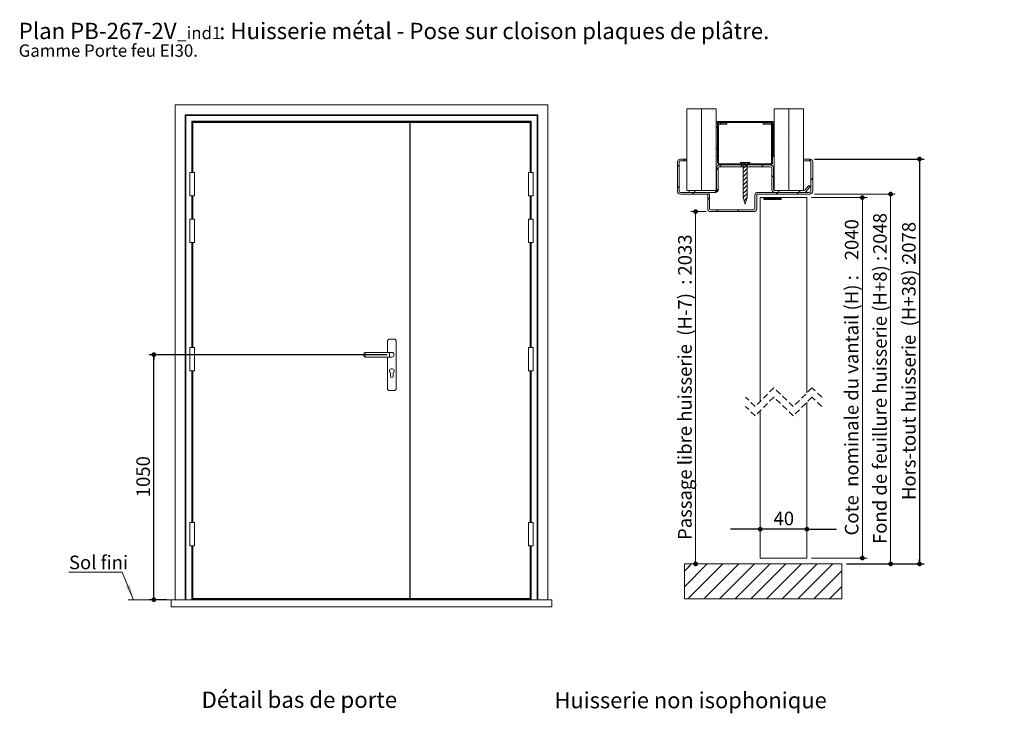
# Paper-space layout 'Feuille2' of a CAD drawing. Units: millimetres. Extents: x 11 to 855, y 9 to 1182.
# Drawn here: x 11 to 855, y 588 to 1182 of the extents above; entities that cross this region are included whole.
import ezdxf

# ---------------------------------------------------------------- set-up
doc = ezdxf.new("R2010")
doc.units = ezdxf.units.MM
doc.linetypes.add('HIDDEN', pattern=[1.905, 1.27, -0.635])
doc.layers.add('FORMAT', color=7, linetype='Continuous')
doc.styles.add('SLDTEXTSTYLE0', font='TXT', dxfattribs={"width": 0.75})
doc.dimstyles.new('SLDDIMSTYLE0', dxfattribs={"dimtxt": 11.641667, "dimasz": 4.064, "dimexe": 0, "dimexo": 0.0625, "dimgap": 2.910417, "dimtad": 1, "dimlfac": 5, "dimrnd": 1e-09, "dimzin": 12, "dimdsep": 46, "dimtxsty": 'SLDTEXTSTYLE0', "dimblk1": 'DOT', "dimblk2": 'DOT', "dimsah": 1, "dimcen": 0.09, "dimadec": 0, "dimazin": 3, "dimtfac": 1, "dimtofl": 0, "dimtmove": 0, "dimatfit": 3, "dimldrblk": 'DOT', "dimfxl": 0, "dimfrac": 2, "dimtolj": 1, "dimtzin": 12, "dimarcsym": 0})
doc.dimstyles.new('SLDDIMSTYLE2', dxfattribs={"dimtxt": 11.641667, "dimasz": 4.064, "dimexe": 0, "dimexo": 0.0625, "dimgap": 2.910417, "dimtad": 1, "dimrnd": 1e-09, "dimzin": 12, "dimdsep": 46, "dimtxsty": 'SLDTEXTSTYLE0', "dimblk1": 'DOT', "dimblk2": 'DOT', "dimsah": 1, "dimcen": 0.09, "dimadec": 0, "dimazin": 3, "dimtfac": 1, "dimtofl": 0, "dimtmove": 0, "dimatfit": 3, "dimldrblk": 'DOT', "dimfxl": 0, "dimfrac": 2, "dimtolj": 1, "dimtzin": 12, "dimarcsym": 0})
doc.dimstyles.new('SLDDIMSTYLE3', dxfattribs={"dimtxt": 11.641667, "dimasz": 4.064, "dimexe": 0, "dimexo": 0.0625, "dimgap": 2.910417, "dimtad": 1, "dimrnd": 1e-09, "dimzin": 12, "dimdsep": 46, "dimtxsty": 'SLDTEXTSTYLE0', "dimblk1": 'DOT', "dimblk2": 'DOT', "dimsah": 1, "dimcen": 0.09, "dimadec": 0, "dimazin": 3, "dimtfac": 1, "dimtmove": 0, "dimatfit": 0, "dimldrblk": 'DOT', "dimfxl": 0, "dimfrac": 2, "dimtolj": 1, "dimtzin": 12, "dimarcsym": 0})

# ---------------------------------------------------------------- blocks, each defined once
blk = doc.blocks.new('SW_NOTE_5')
at = {"color": 0, "linetype": 'Continuous', "lineweight": 0, "ltscale": 4, "attachment_point": 1, "style": 'SLDTEXTSTYLE0'}
for s, insert, char_height in [('Plan', (0, 18.05), 14), ('PB-267-2V', (44.08, 18.05), 14), (': Huisserie métal - Pose sur cloison plaques de plâtre.', (171.92, 18.05), 14), ('_ind1', (135.96, 14.63), 10.583), ('Gamme Porte feu EI30.', (0, -0.47), 10.5833)]:
    blk.add_mtext(s, dxfattribs=dict(at, insert=insert, char_height=char_height))
blk = doc.blocks.new('_DOT')
at = {"color": 0, "linetype": 'ByBlock', "lineweight": -2}
blk.add_line((-0.5, 0), (-1, 0), dxfattribs=at)
at = {"color": 0, "linetype": 'ByBlock', "const_width": 0.5}
blk.add_lwpolyline([(-0.25, 0, 1), (0.25, 0, 1)], format="xyb", close=True, dxfattribs=at)
blk = doc.blocks.new('_D_22')
at = {"layer": 'FORMAT', "ltscale": 4}
for p, q in [((326.13, 895.37), (122.05, 895.37)), ((126.05, 685.37), (126.05, 895.37)), ((137.03, 685.37), (122.05, 685.37))]:
    blk.add_line(p, q, dxfattribs=at)
at = {"layer": 'FORMAT', "ltscale": 4, "xscale": 4.064, "yscale": 4.064}
for p, rotation in [((126.05, 895.37, 0.01), 90.0000000000004), ((126.05, 685.37, 0.01), 270.0000000000004)]:
    blk.add_blockref('_DOT', p, dxfattribs=dict(at, rotation=rotation))
at = {"layer": 'FORMAT', "ltscale": 4, "insert": (111.05, 773.16), "char_height": 11.642, "attachment_point": 1, "rotation": 90, "style": 'SLDTEXTSTYLE0'}
blk.add_mtext('1050', dxfattribs=at)
blk = doc.blocks.new('SW_NOTE_6')
at = {"color": 0, "linetype": 'Continuous', "lineweight": 0, "ltscale": 4}
for p, q in [((-45.85, 0), (0, 0)), ((0, 0), (-45.85, 0)), ((-45.85, 0), (0, 0)), ((0, 0), (-45.85, 0)), ((-45.85, 0), (0, 0)), ((0, 0), (-45.85, 0))]:
    blk.add_line(p, q, dxfattribs=at)
at = {"color": 0, "linetype": 'Continuous', "lineweight": 0, "ltscale": 4, "insert": (-45.7, 14.08), "char_height": 11.642, "attachment_point": 1, "style": 'SLDTEXTSTYLE0'}
blk.add_mtext('Sol fini', dxfattribs=at)
blk = doc.blocks.new('_D_39')
at = {"color": 7, "linetype": 'Continuous', "lineweight": 0, "ltscale": 4}
for p, q in [((599.55, 1018.01), (586.62, 1018.01)), ((590.62, 1018.01), (590.62, 716.06))]:
    blk.add_line(p, q, dxfattribs=at)
at = {"color": 7, "linetype": 'Continuous', "lineweight": 0, "ltscale": 4, "xscale": 4.064, "yscale": 4.064}
for p, rotation in [((590.62, 1018.01, 365.96), 90.0000000000004), ((590.62, 716.06, 365.96), 270.0000000000004)]:
    blk.add_blockref('_DOT', p, dxfattribs=dict(at, rotation=rotation))
at = {"color": 7, "linetype": 'Continuous', "lineweight": 0, "ltscale": 4, "attachment_point": 1, "rotation": 90, "style": 'SLDTEXTSTYLE0'}
for s, insert, char_height in [('2033', (575.61, 963.17), 11.642), ('Passage libre huisserie  (H-7)  :', (575.61, 736.5), 11.6417)]:
    blk.add_mtext(s, dxfattribs=dict(at, insert=insert, char_height=char_height))
blk = doc.blocks.new('_D_40')
at = {"color": 7, "linetype": 'Continuous', "lineweight": 0, "ltscale": 4}
for p, q in [((692.55, 1033.01), (761.87, 1033.01)), ((757.87, 716.06), (757.87, 1033.01)), ((720.05, 716.06), (761.87, 716.06))]:
    blk.add_line(p, q, dxfattribs=at)
at = {"color": 7, "linetype": 'Continuous', "lineweight": 0, "ltscale": 4, "xscale": 4.064, "yscale": 4.064}
for p, rotation in [((757.87, 1033.01, 365.96), 90.0000000000004), ((757.87, 716.06, 365.96), 270.0000000000004)]:
    blk.add_blockref('_DOT', p, dxfattribs=dict(at, rotation=rotation))
at = {"color": 7, "linetype": 'Continuous', "lineweight": 0, "ltscale": 4, "attachment_point": 1, "rotation": 90, "style": 'SLDTEXTSTYLE0'}
for s, insert, char_height in [('2048', (742.86, 981.6), 11.642), ('Fond de feuillure huisserie (H+8) :', (742.86, 733.07), 11.6417)]:
    blk.add_mtext(s, dxfattribs=dict(at, insert=insert, char_height=char_height))
blk = doc.blocks.new('_D_41')
at = {"color": 7, "linetype": 'Continuous', "lineweight": 0, "ltscale": 4}
for p, q in [((690.05, 1030.01), (737.62, 1030.01)), ((733.62, 1030.01), (733.62, 721.06)), ((690.05, 721.06), (737.62, 721.06))]:
    blk.add_line(p, q, dxfattribs=at)
at = {"color": 7, "linetype": 'Continuous', "lineweight": 0, "ltscale": 4, "xscale": 4.064, "yscale": 4.064}
for p, rotation in [((733.62, 1030.01, 365.96), 90.0000000000004), ((733.62, 721.06, 365.96), 270.0000000000004)]:
    blk.add_blockref('_DOT', p, dxfattribs=dict(at, rotation=rotation))
at = {"color": 7, "linetype": 'Continuous', "lineweight": 0, "ltscale": 4, "attachment_point": 1, "rotation": 90, "style": 'SLDTEXTSTYLE0'}
for s, insert, char_height in [('2040', (718.61, 976.27), 11.642), ('Cote  nominale du vantail (H) :', (718.61, 740.4), 11.6417)]:
    blk.add_mtext(s, dxfattribs=dict(at, insert=insert, char_height=char_height))
blk = doc.blocks.new('_D_42')
at = {"layer": 'FORMAT', "ltscale": 4}
for p, q in [((692.55, 1063.01), (786.65, 1063.01)), ((782.65, 1063.01), (782.65, 716.06)), ((720.05, 716.06), (786.65, 716.06))]:
    blk.add_line(p, q, dxfattribs=at)
at = {"layer": 'FORMAT', "ltscale": 4, "xscale": 4.064, "yscale": 4.064}
for p, rotation in [((782.65, 1063.01, 365.96), 90.0000000000004), ((782.65, 716.06, 365.96), 270.0000000000004)]:
    blk.add_blockref('_DOT', p, dxfattribs=dict(at, rotation=rotation))
at = {"layer": 'FORMAT', "ltscale": 4, "attachment_point": 1, "rotation": 90, "style": 'SLDTEXTSTYLE0'}
for s, insert, char_height in [('2078', (767.65, 973.91), 11.642), ('Hors-tout huisserie  (H+38) :', (767.65, 770.76), 11.6417)]:
    blk.add_mtext(s, dxfattribs=dict(at, insert=insert, char_height=char_height))
blk = doc.blocks.new('_D_43')
at = {"layer": 'FORMAT', "ltscale": 4}
for p, q in [((646.05, 745.81), (620.65, 745.81)), ((686.05, 745.81), (646.05, 745.81)), ((686.05, 745.81), (711.45, 745.81))]:
    blk.add_line(p, q, dxfattribs=at)
at = {"layer": 'FORMAT', "ltscale": 4, "xscale": 4.064, "yscale": 4.064}
blk.add_blockref('_DOT', (646.05, 745.81, 365.96), dxfattribs=at)
at = {"layer": 'FORMAT', "ltscale": 4, "xscale": 4.064, "yscale": 4.064, "rotation": 180.0000000000004}
blk.add_blockref('_DOT', (686.05, 745.81, 365.96), dxfattribs=at)
at = {"layer": 'FORMAT', "ltscale": 4, "insert": (657.45, 760.81), "char_height": 11.642, "attachment_point": 1, "style": 'SLDTEXTSTYLE0'}
blk.add_mtext('40', dxfattribs=at)
blk = doc.blocks.new('SW_HATCH_5')
at = {"color": 0, "linetype": 'Continuous', "lineweight": 0, "ltscale": 4}
for p, q in [((-88.9, 0), (-88.9, 0)), ((-82.55, 0), (-82.55, 0)), ((-76.2, 0), (-76.2, 0)), ((-69.85, 0), (-69.85, 0)), ((-12.7, 0), (-12.7, 0)), ((-6.35, 0), (-6.35, 0)), ((0, 0), (0, 0)), ((6.35, 0), (6.35, 0)), ((-85.73, -6.35), (-85.73, -6.35)), ((-79.37, -6.35), (-79.37, -6.35)), ((-73.03, -6.35), (-73.03, -6.35)), ((-66.68, -6.35), (-66.68, -6.35)), ((-15.88, -6.35), (-15.88, -6.35)), ((-9.53, -6.35), (-9.53, -6.35)), ((-3.17, -6.35), (-3.17, -6.35)), ((3.18, -6.35), (3.18, -6.35)), ((-88.9, -12.7), (-88.9, -12.7)), ((-82.55, -12.7), (-82.55, -12.7)), ((-76.2, -12.7), (-76.2, -12.7)), ((-69.85, -12.7), (-69.85, -12.7)), ((-66.33, -15), (-65.33, -14)), ((-65.23, -13.9), (-64.23, -12.9)), ((-62.88, -11.55), (-61.88, -10.55)), ((-61.62, -10.3), (-60.62, -9.3)), ((-43.66, -10.3), (-42.66, -9.3)), ((-25.7, -10.3), (-24.7, -9.3)), ((-12.7, -12.7), (-12.7, -12.7)), ((-6.35, -12.7), (-6.35, -12.7)), ((0, -12.7), (0, -12.7)), ((6.35, -12.7), (6.35, -12.7)), ((-85.73, -19.05), (-85.73, -19.05)), ((-79.37, -19.05), (-79.37, -19.05)), ((-73.03, -19.05), (-73.03, -19.05)), ((-66.68, -19.05), (-66.68, -19.05)), ((-18.93, -21.49), (-17.93, -20.49)), ((-17.83, -20.39), (-16.83, -19.39)), ((-15.88, -19.05), (-15.88, -19.05)), ((-9.53, -19.05), (-9.53, -19.05)), ((-3.17, -19.05), (-3.17, -19.05)), ((3.18, -19.05), (3.18, -19.05)), ((-88.9, -25.4), (-88.9, -25.4)), ((-85.73, -31.75), (-85.73, -31.75)), ((-82.55, -25.4), (-82.55, -25.4)), ((-79.37, -31.75), (-79.37, -31.75)), ((-76.2, -25.4), (-76.2, -25.4)), ((-73.03, -31.75), (-73.03, -31.75)), ((-69.85, -25.4), (-69.85, -25.4)), ((-66.68, -31.75), (-66.68, -31.75)), ((-66.33, -32.96), (-65.33, -31.96)), ((-65.23, -31.86), (-64.23, -30.86)), ((-15.88, -31.75), (-15.88, -31.75)), ((-12.7, -25.4), (-12.7, -25.4)), ((-9.53, -31.75), (-9.53, -31.75)), ((-6.35, -25.4), (-6.35, -25.4)), ((-3.17, -31.75), (-3.17, -31.75)), ((0, -25.4), (0, -25.4)), ((3.18, -31.75), (3.18, -31.75)), ((6.35, -25.4), (6.35, -25.4)), ((-94.38, -43.05), (-92.88, -41.55)), ((-88.9, -38.1), (-88.9, -38.1)), ((-82.55, -38.1), (-82.55, -38.1)), ((-76.2, -38.1), (-76.2, -38.1)), ((-69.85, -38.1), (-69.85, -38.1)), ((-18.93, -39.45), (-17.93, -38.45)), ((-17.83, -38.35), (-16.83, -37.35)), ((-12.7, -38.1), (-12.7, -38.1)), ((-6.35, -38.1), (-6.35, -38.1)), ((0, -38.1), (0, -38.1)), ((6.35, -38.1), (6.35, -38.1)), ((13.39, -43.05), (14.75, -41.69)), ((-99.57, -48.25), (-98.08, -46.75)), ((-85.73, -44.45), (-85.73, -44.45)), ((-79.37, -44.45), (-79.37, -44.45)), ((-73.03, -44.45), (-73.03, -44.45)), ((-66.68, -44.45), (-66.68, -44.45)), ((-66.08, -50.67), (-64.51, -49.1)), ((-63.52, -48.12), (-61.95, -46.55)), ((-61.95, -46.55), (-60.95, -45.55)), ((-45.6, -44.56), (-45.42, -44.38)), ((-45.49, -48.05), (-43.99, -46.55)), ((-43.99, -46.55), (-42.99, -45.55)), ((-43.32, -45.88), (-41.82, -44.38)), ((-43.32, -49.47), (-39.83, -45.97)), ((-43.32, -53.06), (-39.83, -49.56)), ((-39.59, -45.74), (-38.23, -44.38)), ((-27.53, -48.05), (-26.03, -46.55)), ((-26.03, -46.55), (-25.03, -45.55)), ((-15.88, -44.45), (-15.88, -44.45)), ((-9.53, -44.45), (-9.53, -44.45)), ((-3.17, -44.45), (-3.17, -44.45)), ((3.18, -44.45), (3.18, -44.45)), ((-88.9, -50.8), (-88.9, -50.8)), ((-85.73, -57.15), (-85.73, -57.15)), ((-82.55, -50.8), (-82.55, -50.8)), ((-79.37, -57.15), (-79.37, -57.15)), ((-76.2, -50.8), (-76.2, -50.8)), ((-73.03, -57.15), (-73.03, -57.15)), ((-69.85, -50.8), (-69.85, -50.8)), ((-66.68, -57.15), (-66.68, -57.15)), ((-43.32, -56.66), (-39.83, -53.16)), ((-43.32, -60.25), (-39.83, -56.75)), ((-18.58, -57.05), (-17.07, -55.55)), ((-15.88, -57.15), (-15.88, -57.15)), ((-12.7, -50.8), (-12.7, -50.8)), ((-9.53, -57.15), (-9.53, -57.15)), ((-6.35, -50.8), (-6.35, -50.8)), ((-3.17, -57.15), (-3.17, -57.15)), ((0, -50.8), (0, -50.8)), ((3.18, -57.15), (3.18, -57.15)), ((6.35, -50.8), (6.35, -50.8)), ((14.93, -59.47), (16.43, -57.97)), ((-99.57, -66.21), (-98.08, -64.71)), ((-88.9, -63.5), (-88.9, -63.5)), ((-82.55, -63.5), (-82.55, -63.5)), ((-76.2, -63.5), (-76.2, -63.5)), ((-69.85, -63.5), (-69.85, -63.5)), ((-67.49, -70.05), (-64.57, -67.13)), ((-43.32, -63.84), (-39.83, -60.34)), ((-43.32, -67.43), (-39.83, -63.93)), ((-43.32, -71.03), (-39.83, -67.53)), ((-12.7, -63.5), (-12.7, -63.5)), ((-6.35, -63.5), (-6.35, -63.5)), ((0, -63.5), (0, -63.5)), ((6.35, -63.5), (6.35, -63.5)), ((-86.95, -71.55), (-85.45, -70.05)), ((-85.45, -70.05), (-83.95, -68.55)), ((-73.57, -76.13), (-72.08, -74.63)), ((-43.27, -74.56), (-39.83, -71.12)), ((-42.42, -77.31), (-39.97, -74.86)), ((-32.58, -71.06), (-32.07, -70.55)), ((-25.47, -74.61), (-25.41, -74.55)), ((-25.47, -74.89), (-25.13, -74.55)), ((-25.47, -75.17), (-24.85, -74.55)), ((-25.47, -75.45), (-24.57, -74.55)), ((-25.47, -75.73), (-24.29, -74.55)), ((-25.47, -76.01), (-24.01, -74.55)), ((-25.23, -76.05), (-23.73, -74.55)), ((-24.94, -76.05), (-23.44, -74.55)), ((-24.66, -76.05), (-23.16, -74.55)), ((-24.38, -76.05), (-22.88, -74.55)), ((-24.1, -76.05), (-22.6, -74.55)), ((-23.82, -76.05), (-22.32, -74.55)), ((-23.54, -76.05), (-22.04, -74.55)), ((-23.26, -76.05), (-21.76, -74.55)), ((-22.98, -76.05), (-21.48, -74.55)), ((-22.7, -76.05), (-21.2, -74.55)), ((-22.42, -76.05), (-20.92, -74.55)), ((-22.14, -76.05), (-20.64, -74.55)), ((-21.86, -76.05), (-20.36, -74.55)), ((-21.58, -76.05), (-20.08, -74.55)), ((-21.3, -76.05), (-19.8, -74.55)), ((-21.02, -76.05), (-19.52, -74.55)), ((-20.74, -76.05), (-19.24, -74.55)), ((-20.45, -76.05), (-18.95, -74.55)), ((-20.17, -76.05), (-18.67, -74.55)), ((-19.89, -76.05), (-18.39, -74.55)), ((-19.61, -76.05), (-18.11, -74.55)), ((-19.33, -76.05), (-17.83, -74.55)), ((-19.05, -76.05), (-17.55, -74.55)), ((-18.77, -76.05), (-17.27, -74.55)), ((-18.49, -76.05), (-16.99, -74.55)), ((-18.21, -76.05), (-16.71, -74.55)), ((-17.93, -76.05), (-16.43, -74.55)), ((-17.65, -76.05), (-16.15, -74.55)), ((-17.37, -76.05), (-15.87, -74.55)), ((-17.09, -76.05), (-15.59, -74.55)), ((-16.81, -76.05), (-15.31, -74.55)), ((-16.53, -76.05), (-15.03, -74.55)), ((-16.25, -76.05), (-14.75, -74.55)), ((-15.96, -76.05), (-14.46, -74.55)), ((-15.68, -76.05), (-14.18, -74.55)), ((-15.4, -76.05), (-13.9, -74.55)), ((-15.12, -76.05), (-13.62, -74.55)), ((-15.11, -71.55), (-13.61, -70.05)), ((-14.84, -76.05), (-13.34, -74.55)), ((-14.56, -76.05), (-13.06, -74.55)), ((-14.28, -76.05), (-12.78, -74.55)), ((-14, -76.05), (-12.5, -74.55)), ((-13.72, -76.05), (-12.22, -74.55)), ((-13.61, -70.05), (-12.11, -68.55)), ((-13.44, -76.05), (-11.94, -74.55)), ((-13.16, -76.05), (-11.66, -74.55)), ((-12.88, -76.05), (-11.38, -74.55)), ((-12.6, -76.05), (-11.1, -74.55)), ((-12.32, -76.05), (-10.82, -74.55)), ((-12.04, -76.05), (-10.54, -74.55)), ((-11.76, -76.05), (-10.49, -74.78)), ((-11.47, -76.05), (-10.49, -75.07)), ((-11.19, -76.05), (-10.49, -75.35)), ((-10.91, -76.05), (-10.49, -75.63)), ((-10.63, -76.05), (-10.49, -75.91)), ((2.85, -71.55), (4.35, -70.05)), ((4.35, -70.05), (5.85, -68.55)), ((-66.03, -86.55), (-64.53, -85.05)), ((-48.07, -86.55), (-46.57, -85.05)), ((-93.58, -408.08), (-73.99, -388.49)), ((-93.58, -394.61), (-87.46, -388.49)), ((-93.58, -394.61), (-89.04, -390.07)), ((-90.52, -418.49), (-60.52, -388.49)), ((-82.46, -390.23), (-82.46, -390.23)), ((-77.05, -418.49), (-47.05, -388.49)), ((-68.99, -390.23), (-68.99, -390.23)), ((-63.58, -418.49), (-33.58, -388.49)), ((-55.52, -390.23), (-55.52, -390.23)), ((-50.1, -418.49), (-20.1, -388.49)), ((-42.05, -390.23), (-42.05, -390.23)), ((-36.63, -418.49), (-6.63, -388.49)), ((-28.57, -390.23), (-28.57, -390.23)), ((-23.16, -418.49), (6.84, -388.49)), ((-15.1, -390.23), (-15.1, -390.23)), ((-9.69, -418.49), (20.31, -388.49)), ((-1.63, -390.23), (-1.63, -390.23)), ((3.78, -418.49), (33.78, -388.49)), ((11.84, -390.23), (11.84, -390.23)), ((17.25, -418.49), (41.43, -394.32)), ((25.31, -390.23), (25.31, -390.23)), ((38.78, -390.23), (38.78, -390.23)), ((-89.19, -396.96), (-89.19, -396.96)), ((-82.46, -403.7), (-82.46, -403.7)), ((-75.72, -396.96), (-75.72, -396.96)), ((-68.99, -403.7), (-68.99, -403.7)), ((-62.25, -396.96), (-62.25, -396.96)), ((-55.52, -403.7), (-55.52, -403.7)), ((-48.78, -396.96), (-48.78, -396.96)), ((-42.05, -403.7), (-42.05, -403.7)), ((-35.31, -396.96), (-35.31, -396.96)), ((-28.57, -403.7), (-28.57, -403.7)), ((-21.84, -396.96), (-21.84, -396.96)), ((-15.1, -403.7), (-15.1, -403.7)), ((-8.37, -396.96), (-8.37, -396.96)), ((-1.63, -403.7), (-1.63, -403.7)), ((5.1, -396.96), (5.1, -396.96)), ((11.84, -403.7), (11.84, -403.7)), ((18.57, -396.96), (18.57, -396.96)), ((25.31, -403.7), (25.31, -403.7)), ((32.04, -396.96), (32.04, -396.96)), ((38.78, -403.7), (38.78, -403.7)), ((-89.19, -410.43), (-89.19, -410.43)), ((-75.72, -410.43), (-75.72, -410.43)), ((-62.25, -410.43), (-62.25, -410.43)), ((-48.78, -410.43), (-48.78, -410.43)), ((-35.31, -410.43), (-35.31, -410.43)), ((-21.84, -410.43), (-21.84, -410.43)), ((-8.37, -410.43), (-8.37, -410.43)), ((5.1, -410.43), (5.1, -410.43)), ((18.57, -410.43), (18.57, -410.43)), ((30.72, -418.49), (41.43, -407.79)), ((32.04, -410.43), (32.04, -410.43)), ((-82.46, -417.17), (-82.46, -417.17)), ((-68.99, -417.17), (-68.99, -417.17)), ((-55.52, -417.17), (-55.52, -417.17)), ((-42.05, -417.17), (-42.05, -417.17)), ((-28.57, -417.17), (-28.57, -417.17)), ((-15.1, -417.17), (-15.1, -417.17)), ((-1.63, -417.17), (-1.63, -417.17)), ((11.84, -417.17), (11.84, -417.17)), ((25.31, -417.17), (25.31, -417.17)), ((38.78, -417.17), (38.78, -417.17))]:
    blk.add_line(p, q, dxfattribs=at)

psp = doc.layouts.new('Feuille2')

# ---------------------------------------------------------------- linework, layer by layer
at = {"color": 7, "linetype": 'Continuous', "lineweight": 15, "ltscale": 4}
for p, q in [((144.4294, 1109.5678), (144.4294, 685.3679)), ((144.4294, 1109.5678), (463.8294, 1109.5678)), ((463.8294, 1109.5678), (463.8294, 685.3679)), ((153.0294, 1100.9678), (153.0294, 685.3679)), ((455.2294, 1100.9678), (153.0294, 1100.9678)), ((153.5294, 1100.4678), (153.5294, 685.3679)), ((454.7294, 1100.4678), (153.5294, 1100.4678)), ((454.7294, 1100.4678), (454.7294, 685.3679)), ((455.2294, 1100.9678), (455.2294, 685.3679)), ((583.0493, 1036.0074), (583.0493, 1106.0075)), ((595.5493, 1106.0075), (583.0493, 1106.0075)), ((595.5493, 1106.0075), (595.5493, 1036.0074)), ((608.1493, 1106.0075), (595.6493, 1106.0075)), ((595.6493, 1036.0074), (595.6493, 1106.0075)), ((608.1493, 1106.0075), (608.1493, 1036.0074)), ((657.9493, 1036.0074), (657.9493, 1106.0075)), ((670.4493, 1106.0075), (657.9493, 1106.0075)), ((670.4493, 1106.0075), (670.4493, 1036.0074)), ((683.0493, 1106.0075), (670.5493, 1106.0075)), ((670.5493, 1036.0074), (670.5493, 1106.0075)), ((683.0493, 1106.0075), (683.0493, 1036.0074)), ((449.7294, 1095.4679), (158.5294, 1095.4679)), ((159.0294, 1094.9679), (159.0294, 1051.5678)), ((449.2294, 1094.9679), (159.0294, 1094.9679)), ((159.4294, 1094.3678), (159.4294, 1051.5678)), ((345.4294, 1094.3678), (159.4294, 1094.3678)), ((345.4294, 1094.3678), (345.4294, 686.3679)), ((345.4644, 1094.3678), (345.7642, 1094.3678)), ((345.7642, 686.3679), (345.7642, 1094.3678)), ((345.7642, 1094.3678), (345.8055, 1094.3678)), ((345.8055, 686.3679), (345.8055, 1094.3678)), ((345.8055, 1094.3678), (345.8294, 1094.3678)), ((448.8294, 1094.3678), (345.8294, 1094.3678)), ((345.8294, 686.3679), (345.8294, 1094.3678)), ((448.8294, 1051.5678), (448.8294, 1094.3678)), ((449.2294, 1094.9679), (449.2294, 1051.5678)), ((608.2939, 1065.2606), (608.2939, 1093.2606)), ((609.2939, 1093.2606), (609.2939, 1065.2606)), ((609.3939, 1060.0075), (609.3939, 1092.0074)), ((609.7939, 1094.2606), (655.7939, 1094.2606)), ((655.7939, 1095.2605), (610.2939, 1095.2605)), ((610.3939, 1092.0074), (610.3939, 1060.0075)), ((617.3939, 1094.0075), (611.3939, 1094.0075)), ((611.3939, 1093.0075), (617.3939, 1093.0075)), ((617.3939, 1094.0075), (617.3939, 1093.0075)), ((654.6939, 1094.0075), (648.6939, 1094.0075)), ((648.6939, 1093.0075), (648.6939, 1094.0075)), ((648.6939, 1093.0075), (654.6939, 1093.0075)), ((655.6939, 1060.0075), (655.6939, 1092.0074)), ((656.6939, 1092.0074), (656.6939, 1060.0075)), ((656.7939, 1065.2606), (656.7939, 1093.2606)), ((657.7939, 1093.2606), (657.7939, 1065.2606)), ((608.2939, 1065.2606), (609.2939, 1065.2606)), ((656.7939, 1065.2606), (657.7939, 1065.2606)), ((575.0493, 1035.5075), (575.0493, 1060.5074)), ((576.5493, 1060.5074), (576.5493, 1035.5075)), ((583.0493, 1063.0075), (577.5493, 1063.0075)), ((577.5493, 1061.5075), (583.0493, 1061.5075)), ((583.0493, 1063.0075), (583.0493, 1061.5075)), ((654.6939, 1059.0074), (611.3939, 1059.0074)), ((611.3939, 1058.0075), (654.6939, 1058.0075)), ((654.5493, 1058.0075), (611.5493, 1058.0075)), ((611.5493, 1056.5075), (654.5493, 1056.5075)), ((637.3949, 1060.1789), (628.7036, 1060.1789)), ((628.7036, 1060.1789), (631.2993, 1058.6857)), ((631.2993, 1030.1789), (631.2993, 1058.6857)), ((634.7993, 1058.6857), (637.3949, 1060.1789)), ((634.7993, 1058.6857), (634.7993, 1030.1789)), ((688.5493, 1063.0075), (683.0493, 1063.0075)), ((683.0493, 1061.5075), (683.0493, 1063.0075)), ((683.0493, 1061.5075), (688.5493, 1061.5075)), ((689.5493, 1035.5075), (689.5493, 1060.5074)), ((691.0493, 1060.5074), (691.0493, 1035.5075)), ((157.0294, 1051.5678), (157.0294, 1031.5678)), ((157.0294, 1051.5678), (159.0294, 1051.5678)), ((159.0294, 1051.5678), (161.0294, 1051.5678)), ((161.0294, 1031.5678), (161.0294, 1051.5678)), ((447.2294, 1051.5678), (447.2294, 1031.5678)), ((449.2294, 1051.5678), (447.2294, 1051.5678)), ((451.2294, 1051.5678), (449.2294, 1051.5678)), ((451.2294, 1031.5678), (451.2294, 1051.5678)), ((608.5493, 1037.0075), (608.5493, 1055.0075)), ((610.0493, 1055.0075), (610.0493, 1037.0075)), ((656.0493, 1037.0075), (656.0493, 1055.0075)), ((657.5493, 1055.0075), (657.5493, 1037.0075)), ((687.8191, 1040.4938), (684.2027, 1036.3499)), ((685.3328, 1035.3636), (688.9493, 1039.5074)), ((688.9493, 1039.5074), (687.8191, 1040.4938)), ((157.0294, 1031.5678), (159.0294, 1031.5678)), ((159.0294, 1031.5678), (159.0294, 1011.5679)), ((159.0294, 1031.5678), (161.0294, 1031.5678)), ((159.4294, 1031.5678), (159.4294, 1011.5679)), ((449.2294, 1031.5678), (447.2294, 1031.5678)), ((448.8294, 1011.5679), (448.8294, 1031.5678)), ((449.2294, 1031.5678), (449.2294, 1011.5679)), ((451.2294, 1031.5678), (449.2294, 1031.5678)), ((600.0493, 1034.5074), (577.5493, 1034.5074)), ((577.5493, 1033.0075), (600.0493, 1033.0075)), ((583.0493, 1036.0074), (595.5493, 1036.0074)), ((607.5493, 1036.0074), (585.0493, 1036.0074)), ((585.0493, 1034.5074), (585.0493, 1036.0074)), ((585.0493, 1034.5074), (607.5493, 1034.5074)), ((595.6493, 1036.0074), (608.1493, 1036.0074)), ((601.0493, 1020.5075), (601.0493, 1032.0075)), ((602.5493, 1032.0075), (602.5493, 1020.5075)), ((631.2993, 1030.1789), (633.0493, 1024.5075)), ((633.0493, 1024.5075), (634.7993, 1030.1789)), ((641.5493, 1020.5075), (641.5493, 1032.0075)), ((643.0493, 1032.0075), (643.0493, 1020.5075)), ((688.5493, 1034.5074), (644.0493, 1034.5074)), ((644.0493, 1033.0075), (688.5493, 1033.0075)), ((657.9493, 1036.0074), (670.4493, 1036.0074)), ((683.4493, 1036.0074), (658.5493, 1036.0074)), ((658.5493, 1034.5074), (683.4493, 1034.5074)), ((670.5493, 1036.0074), (683.0493, 1036.0074)), ((646.0493, 1030.0075), (686.0493, 1030.0075)), ((646.0493, 855.3561), (646.0493, 1030.0075)), ((649.1547, 1030.0075), (664.1342, 1030.0075)), ((649.1547, 1030.0075), (649.1547, 1028.5075)), ((649.1547, 1028.5075), (664.1342, 1028.5075)), ((664.1342, 1028.5075), (664.1342, 1030.0075)), ((686.0493, 862.656), (686.0493, 1030.0075)), ((640.5493, 1019.5075), (603.5493, 1019.5075)), ((603.5493, 1018.0075), (640.5493, 1018.0075)), ((157.0294, 1011.5679), (157.0294, 991.5679)), ((157.0294, 1011.5679), (159.0294, 1011.5679)), ((159.0294, 1011.5679), (161.0294, 1011.5679)), ((161.0294, 991.5679), (161.0294, 1011.5679)), ((447.2294, 1011.5679), (447.2294, 991.5679)), ((449.2294, 1011.5679), (447.2294, 1011.5679)), ((451.2294, 1011.5679), (449.2294, 1011.5679)), ((451.2294, 991.5679), (451.2294, 1011.5679)), ((157.0294, 991.5679), (159.0294, 991.5679)), ((159.0294, 991.5679), (159.0294, 901.5678)), ((159.0294, 991.5679), (161.0294, 991.5679)), ((159.4294, 991.5679), (159.4294, 901.5678)), ((449.2294, 991.5679), (447.2294, 991.5679)), ((448.8294, 901.5678), (448.8294, 991.5679)), ((449.2294, 991.5679), (449.2294, 901.5678)), ((451.2294, 991.5679), (449.2294, 991.5679)), ((326.2794, 906.7679), (326.2794, 897.3678)), ((331.9794, 908.7679), (328.2794, 908.7679)), ((333.9794, 866.5679), (333.9794, 906.7679)), ((157.0294, 901.5678), (157.0294, 881.5679)), ((157.0294, 901.5678), (159.0294, 901.5678)), ((159.0294, 901.5678), (161.0294, 901.5678)), ((161.0294, 881.5679), (161.0294, 901.5678)), ((306.1294, 895.3678), (306.1294, 896.3678)), ((306.1294, 894.3678), (306.1294, 895.3678)), ((328.1294, 897.3678), (307.1294, 897.3678)), ((330.1294, 897.3678), (328.1294, 897.3678)), ((447.2294, 901.5678), (447.2294, 881.5679)), ((449.2294, 901.5678), (447.2294, 901.5678)), ((451.2294, 901.5678), (449.2294, 901.5678)), ((451.2294, 881.5679), (451.2294, 901.5678)), ((307.1294, 893.3678), (328.1294, 893.3678)), ((326.2794, 893.3678), (326.2794, 866.5679)), ((328.1294, 893.3678), (330.1294, 893.3678)), ((157.0294, 881.5679), (159.0294, 881.5679)), ((159.0294, 881.5679), (159.0294, 751.5679)), ((159.0294, 881.5679), (161.0294, 881.5679)), ((159.4294, 881.5679), (159.4294, 751.5679)), ((328.9294, 879.7679), (328.9294, 877.0678)), ((331.3294, 877.0678), (331.3294, 879.7679)), ((449.2294, 881.5679), (447.2294, 881.5679)), ((448.8294, 751.5679), (448.8294, 881.5679)), ((449.2294, 881.5679), (449.2294, 751.5679)), ((451.2294, 881.5679), (449.2294, 881.5679)), ((328.2794, 864.5678), (331.9794, 864.5678)), ((686.0493, 721.0636), (686.0493, 854.6561)), ((646.0493, 721.0636), (646.0493, 847.356)), ((157.0294, 751.5679), (157.0294, 731.5679)), ((157.0294, 751.5679), (159.0294, 751.5679)), ((159.0294, 751.5679), (161.0294, 751.5679)), ((161.0294, 731.5679), (161.0294, 751.5679)), ((447.2294, 751.5679), (447.2294, 731.5679)), ((449.2294, 751.5679), (447.2294, 751.5679)), ((451.2294, 751.5679), (449.2294, 751.5679)), ((451.2294, 731.5679), (451.2294, 751.5679)), ((157.0294, 731.5679), (159.0294, 731.5679)), ((159.0294, 731.5679), (159.0294, 685.3679)), ((159.0294, 731.5679), (161.0294, 731.5679)), ((159.4294, 731.5679), (159.4294, 686.3679)), ((449.2294, 731.5679), (447.2294, 731.5679)), ((448.8294, 686.3679), (448.8294, 731.5679)), ((449.2294, 731.5679), (449.2294, 685.3679)), ((451.2294, 731.5679), (449.2294, 731.5679)), ((686.0493, 721.0636), (646.0493, 721.0636)), ((581.0493, 716.0636), (581.0493, 686.0637)), ((581.0493, 716.0636), (716.0493, 716.0636)), ((716.0493, 686.0637), (716.0493, 716.0636)), ((141.0294, 685.3679), (467.2294, 685.3679)), ((141.0294, 679.3679), (141.0294, 685.3679)), ((159.4294, 686.3679), (345.4294, 686.3679)), ((159.4294, 686.1679), (159.4294, 686.3679)), ((448.8294, 686.1679), (159.4294, 686.1679)), ((159.4294, 685.5627), (159.4294, 686.1679)), ((448.8294, 685.5627), (159.4294, 685.5627)), ((159.4294, 685.3679), (159.4294, 685.5627)), ((345.7642, 686.3679), (345.4644, 686.3679)), ((345.8055, 686.3679), (345.7642, 686.3679)), ((345.8294, 686.3679), (345.8055, 686.3679)), ((345.8294, 686.3679), (448.8294, 686.3679)), ((448.8294, 686.1679), (448.8294, 686.3679)), ((448.8294, 685.5627), (448.8294, 686.1679)), ((448.8294, 685.3679), (448.8294, 685.5627)), ((467.2294, 679.3679), (467.2294, 685.3679)), ((581.0493, 686.0637), (716.0493, 686.0637)), ((141.0294, 679.3679), (467.2294, 679.3679))]:
    psp.add_line(p, q, dxfattribs=at)
at = {"color": 8, "linetype": 'Continuous', "lineweight": 15, "ltscale": 4}
for p, q in [((158.5294, 1095.4679), (158.5294, 1051.5678)), ((449.7294, 1095.4679), (449.7294, 1051.5678)), ((158.5294, 1031.5678), (158.5294, 1011.5679)), ((449.7294, 1031.5678), (449.7294, 1011.5679)), ((158.5294, 991.5679), (158.5294, 901.5678)), ((449.7294, 991.5679), (449.7294, 901.5678)), ((307.1294, 897.3678), (307.1294, 895.3678)), ((307.1294, 895.3678), (307.1294, 893.3678)), ((328.1294, 893.3678), (328.1294, 897.3678)), ((158.5294, 881.5679), (158.5294, 751.5679)), ((449.7294, 881.5679), (449.7294, 751.5679)), ((158.5294, 731.5679), (158.5294, 685.3679)), ((449.7294, 731.5679), (449.7294, 685.3679))]:
    psp.add_line(p, q, dxfattribs=at)
at = {"color": 7, "linetype": 'HIDDEN', "lineweight": 0, "ltscale": 4}
for p, q in [((657.6993, 867.006), (641.6993, 851.006)), ((674.3993, 851.006), (657.6993, 867.006)), ((690.3993, 867.006), (674.3993, 851.006)), ((698.7493, 859.006), (690.3993, 867.006)), ((641.6993, 851.006), (633.3493, 859.006)), ((657.6993, 859.006), (641.6993, 843.006)), ((674.3993, 843.006), (657.6993, 859.006)), ((690.3993, 859.006), (674.3993, 843.006)), ((698.7493, 851.006), (690.3993, 859.006)), ((641.6993, 843.006), (633.3493, 851.006))]:
    psp.add_line(p, q, dxfattribs=at)
at = {"color": 7, "linetype": 'Continuous', "lineweight": 0, "ltscale": 4}
for p, q in [((98.9474, 709.0358), (108.5618, 685.3679)), ((141.0294, 685.3679), (103.9501, 685.3679))]:
    psp.add_line(p, q, dxfattribs=at)
at = {"color": 7, "linetype": 'Continuous', "lineweight": 15, "ltscale": 4, "flags": 128}
for points in [[(153.0294, 1100.9678), (153.039, 1100.9583), (153.0675, 1100.9298), (153.1137, 1100.8836), (153.1758, 1100.8214), (153.2516, 1100.7456), (153.3381, 1100.6592), (153.4319, 1100.5654), (153.5294, 1100.4678)], [(454.7294, 1100.4678), (454.8269, 1100.5654), (454.9207, 1100.6592), (455.0072, 1100.7456), (455.083, 1100.8214), (455.1451, 1100.8836), (455.1913, 1100.9298), (455.2198, 1100.9583), (455.2294, 1100.9678)], [(158.5294, 1095.4679), (158.6269, 1095.3703), (158.7207, 1095.2765), (158.8072, 1095.1901), (158.883, 1095.1143), (158.9451, 1095.0521), (158.9913, 1095.0059), (159.0198, 1094.9775), (159.0294, 1094.9679)], [(449.2294, 1094.9679), (449.239, 1094.9775), (449.2675, 1095.0059), (449.3137, 1095.0521), (449.3758, 1095.1143), (449.4516, 1095.1901), (449.5381, 1095.2765), (449.6319, 1095.3703), (449.7294, 1095.4679)]]:
    psp.add_lwpolyline(points, dxfattribs=at)
at = {"color": 7, "linetype": 'Continuous', "lineweight": 15, "ltscale": 16}
for centre, radius, start, end in [((610.2939, 1093.2605), 2, 90.0003344, 179.9990253), ((610.2857, 1093.3897), 1.0002, 119.4534849, 187.4184618), ((611.3939, 1092.0075), 2, 90.0003344, 180.0024403), ((611.3939, 1092.0075), 1, 90.0005166, 180.0022581), ((654.6939, 1092.0075), 2, 359.9976963, 89.999609), ((654.6939, 1092.0075), 1, 359.9977419, 89.9995902), ((655.7939, 1093.2605), 2, 0.0011113, 89.999609), ((655.7939, 1093.2606), 1, 359.9977419, 89.9995902), ((577.5494, 1060.5074), 2.5001, 90.0025872, 179.9987789), ((577.5493, 1060.5075), 1, 90.0006675, 180.0018938), ((611.5493, 1055.0075), 3, 90.0003742, 179.9999815), ((611.3939, 1060.0075), 2, 180.0009747, 269.9996656), ((611.5494, 1055.0074), 1.5001, 90.0042105, 179.9962164), ((611.3939, 1060.0074), 1, 179.9977419, 269.9994834), ((654.5492, 1055.0075), 3, 359.9999881, 89.9996205), ((654.5491, 1055.0074), 1.5001, 0.0038444, 89.9957643), ((654.6939, 1060.0075), 2, 270.000391, 359.9988887), ((654.6939, 1060.0074), 1, 270.0004098, 0.0022581), ((688.5491, 1060.5074), 2.5001, 0.0014398, 89.9972369), ((688.5493, 1060.5075), 1, 359.9977419, 89.9995902), ((577.5492, 1035.5074), 2.4999, 179.9992893, 270.0020768), ((577.5493, 1035.5074), 1, 179.9981062, 269.9993325), ((600.0494, 1032.0075), 2.4999, 359.9992893, 90.0020768), ((600.0492, 1032.0075), 1, 359.9981062, 89.9993325), ((607.5493, 1037.0074), 1, 270.0005166, 0.0022581), ((607.5491, 1037.0076), 2.5001, 270.0027933, 359.9984874), ((644.0492, 1032.0075), 2.4999, 89.9980263, 180.000565), ((644.0493, 1032.0075), 1, 90.0004098, 180.0022581), ((658.5494, 1037.0075), 2.5001, 180.0014033, 269.9972947), ((658.5493, 1037.0074), 1, 179.9976508, 269.9996812), ((683.4492, 1037.0075), 1, 270.0018038, 318.8889232), ((683.4491, 1037.0077), 2.5003, 270.0029105, 318.8848326), ((688.5493, 1035.5075), 2.4999, 269.9980992, 0.0004921), ((688.5493, 1035.5074), 1, 270.0004098, 0.0022581), ((603.5493, 1020.5075), 2.5, 180.0002552, 269.9997448), ((603.5493, 1020.5075), 1, 180.0015213, 269.9993325), ((640.5492, 1020.5075), 2.5, 270.0003583, 359.999599), ((640.5493, 1020.5075), 1, 270.0004098, 359.9988431), ((328.2794, 906.7679), 2, 90, 180), ((331.9794, 906.7679), 2, 0, 90), ((307.1294, 896.3679), 1, 90, 180), ((330.1294, 895.3679), 2, 0, 90), ((330.1294, 895.3679), 2, 270, 90), ((330.1294, 895.3679), 2, 270, 0), ((307.1294, 894.3679), 1, 180, 270), ((330.1294, 881.3679), 2, 306.8698976, 233.1301024), ((330.1294, 877.0679), 1.2, 180, 0), ((328.2794, 866.5679), 2, 180, 270), ((331.9794, 866.5679), 2, 270, 0)]:
    psp.add_arc(centre, radius, start, end, dxfattribs=at)
at = {"color": 7, "linetype": 'Continuous', "lineweight": 15, "ltscale": 4}
for points in [[(159.0294, 1094.9679), (159.0246, 1094.9726), (159.0171, 1094.9802), (158.9118, 1095.0855), (158.8572, 1095.14), (158.809, 1095.1883), (158.7841, 1095.2131), (158.7673, 1095.23), (158.7581, 1095.2392), (158.7533, 1095.244), (158.7529, 1095.2443), (158.7619, 1095.2354), (158.7835, 1095.2137), (158.9376, 1095.0596), (159.2138, 1094.7834), (159.4928, 1094.5045), (159.6294, 1094.3678)], [(449.2294, 1094.9679), (449.2342, 1094.9726), (449.2417, 1094.9802), (449.347, 1095.0855), (449.4016, 1095.14), (449.4498, 1095.1883), (449.4747, 1095.2131), (449.4915, 1095.23), (449.5007, 1095.2392), (449.5055, 1095.244), (449.5059, 1095.2443), (449.4969, 1095.2354), (449.4753, 1095.2137), (449.3211, 1095.0596), (449.045, 1094.7834), (448.766, 1094.5045), (448.6294, 1094.3678)]]:
    psp.add_open_spline(points, degree=3, knots=[0, 0, 0, 0, 0.09870711, 0.1561137, 0.21671905, 0.23886418, 0.26357105, 0.27567667, 0.28696426, 0.29731785, 0.30695348, 0.32489029, 0.34150273, 0.36963913, 0.69128055, 1, 1, 1, 1], dxfattribs=at)
at = {"color": 8, "linetype": 'Continuous', "lineweight": 15, "ltscale": 4}
psp.add_open_spline([(304.1294, 1094.9679), (304.1294, 1094.9229), (304.1294, 1094.761), (304.1294, 1094.5524), (304.1294, 1094.3966), (304.1294, 1094.3678)], degree=3, knots=[0, 0, 0, 0, 0.23863432, 0.85947633, 1, 1, 1, 1], dxfattribs=at)
at = {"color": 7, "linetype": 'Continuous', "lineweight": 0, "ltscale": 4}
psp.add_solid([(108.5618, 685.3679), (105.4735, 698.3695), (101.7083, 696.84)], dxfattribs=at)

# ---------------------------------------------------------------- block references
for name, p in [('SW_NOTE_5', (10.1725, 1161.7946)), ('SW_NOTE_6', (98.9474, 709.0358))]:
    psp.add_blockref(name, p, dxfattribs=at)
at = {"color": 7, "linetype": 'Continuous', "lineweight": 0}
psp.add_blockref('SW_HATCH_5', (674.6243, 1104.5574), dxfattribs=at)

# ---------------------------------------------------------------- texts
at = {"color": 7, "linetype": 'Continuous', "lineweight": 0, "ltscale": 4, "style": 'SLDTEXTSTYLE0'}
for s, insert, char_height, attachment_point in [('Détail bas de porte', (166.9651, 606.6115), 14, 1), ('Huisserie non isophonique', (586.3532, 606.0423), 13.758333, 2)]:
    psp.add_mtext(s, dxfattribs=dict(at, insert=insert, char_height=char_height, attachment_point=attachment_point))

# ---------------------------------------------------------------- dimensions: what is measured, and where the dimension line sits
at = {"color": 7, "linetype": 'Continuous', "lineweight": 0, "ltscale": 4}
for base, p1, p2, text, picture, middle in [((733.6182, 721.0637), (686.0493, 1030.0075), (686.0493, 721.0637), 'Cote  nominale du vantail (H) : 2040', '_D_41', (733.6182, 875.5356)), ((757.8718, 1033.0075), (716.0493, 716.0637), (688.5493, 1033.0075), 'Fond de feuillure huisserie (H+8) : 2048', '_D_40', (757.8718, 874.5356)), ((590.6203, 716.0637), (603.5493, 1018.0075), (581.0493, 716.0637), 'Passage libre huisserie  (H-7)  : 2033', '_D_39', (590.6203, 867.0356))]:
    dim = psp.add_linear_dim(base=base, p1=p1, p2=p2, angle=90, text=text, dimstyle='SLDDIMSTYLE2', dxfattribs=at)
    dim.commit()
    dim.dimension.update_dxf_attribs({"geometry": picture, "text_midpoint": middle, "dimtype": 160})
at = {"layer": 'FORMAT', "ltscale": 4}
dim = psp.add_linear_dim(base=(782.6527, 716.0637), p1=(688.5493, 1063.0075), p2=(716.0493, 716.0637), angle=90, text='Hors-tout huisserie  (H+38) : 2078', dimstyle='SLDDIMSTYLE2', dxfattribs=at)
dim.commit()
dim.dimension.update_dxf_attribs({"geometry": '_D_42', "text_midpoint": (782.6527, 889.5356), "dimtype": 160})
dim = psp.add_linear_dim(base=(126.0539, 895.3679), p1=(141.0294, 685.3679), p2=(330.1294, 895.3679), angle=90, dimstyle='SLDDIMSTYLE0', dxfattribs=at)
dim.commit()
dim.dimension.update_dxf_attribs({"geometry": '_D_22', "text_midpoint": (126.0539, 790.3679), "dimtype": 160})
dim = psp.add_linear_dim(base=(646.0493, 745.8067), p1=(686.0493, 721.0637), p2=(646.0493, 721.0637), dimstyle='SLDDIMSTYLE3', dxfattribs=at)
dim.commit()
dim.dimension.update_dxf_attribs({"geometry": '_D_43', "text_midpoint": (666.0493, 745.8067), "dimtype": 160})

doc.saveas('drawing.dxf')
